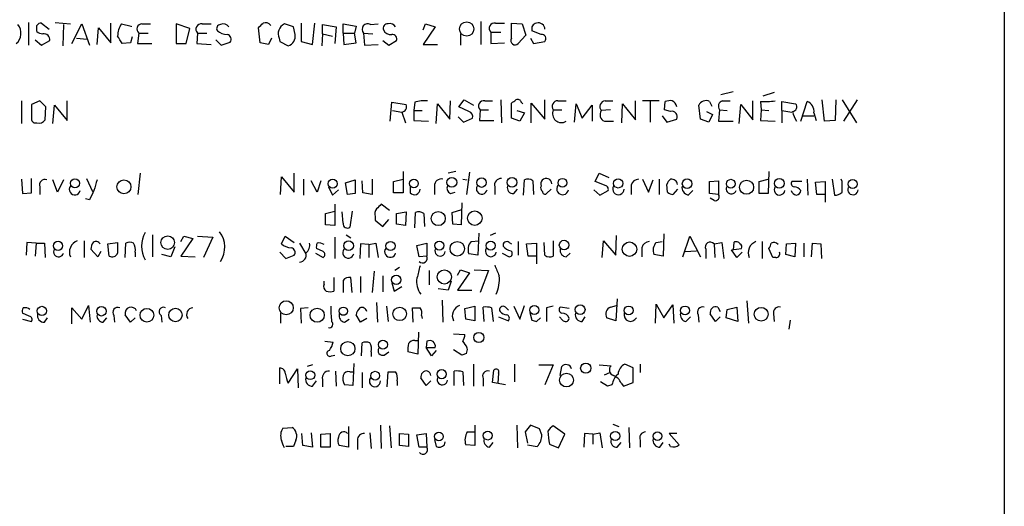
# Model space of a CAD drawing. Extents: x 5 to 1068, y 0 to 886.
# Drawn here: x 941 to 1050, y 189 to 243 of the extents above; entities that cross this region are included whole.
import ezdxf

# ---------------------------------------------------------------- set-up
doc = ezdxf.new("R2010")
doc.units = 0
doc.header["$MEASUREMENT"] = 0
doc.layers.add('MAIN', color=5, linetype='CONTINUOUS')

msp = doc.modelspace()

# ---------------------------------------------------------------- linework, layer by layer
at = {"layer": 'MAIN'}
for p, q in [((1049.9513, 360.2918), (1049.9513, 132.8771)), ((941.4933, 242.3511), (941.4933, 239.8111)), ((942.9327, 242.2665), (943.7793, 241.5891)), ((944.4567, 242.3511), (946.15, 242.1818)), ((945.388, 242.0971), (945.3033, 239.7265)), ((946.3193, 239.9805), (947.42, 242.1818)), ((947.42, 242.1818), (948.2667, 239.8111)), ((950.6373, 240.0651), (950.6373, 242.2665)), ((951.8227, 242.1818), (952.9233, 241.9278)), ((952.9233, 241.9278), (952.9233, 241.8431)), ((954.1087, 242.1818), (955.04, 242.1818)), ((957.9187, 242.1818), (957.9187, 239.9805)), ((959.4427, 241.6738), (957.9187, 242.1818)), ((960.7973, 242.1818), (961.8133, 242.1818)), ((970.9573, 241.8431), (969.9413, 242.1818)), ((971.804, 242.2665), (971.804, 240.2345)), ((973.074, 239.8958), (973.328, 242.2665)), ((974.1747, 241.0811), (974.1747, 242.0971)), ((974.1747, 242.0971), (975.6987, 241.8431)), ((976.4607, 241.1658), (976.4607, 242.1818)), ((976.4607, 242.1818), (977.9, 241.9278)), ((977.9, 241.9278), (977.7307, 241.1658)), ((979.5087, 242.0971), (980.3553, 242.1818)), ((985.3507, 241.5045), (985.6047, 242.1818)), ((985.6047, 242.1818), (986.7053, 241.8431)), ((991.7853, 242.4358), (991.7853, 239.8958)), ((993.394, 242.2665), (994.41, 242.2665)), ((995.172, 240.5731), (995.172, 242.2665)), ((995.172, 242.2665), (996.3573, 242.1818)), ((996.3573, 242.1818), (996.7807, 240.9118)), ((949.1133, 239.8958), (949.2827, 241.7585)), ((949.2827, 241.7585), (950.6373, 240.0651)), ((953.77, 241.1658), (953.6007, 239.9805)), ((953.77, 241.1658), (954.786, 241.1658)), ((959.0193, 239.9805), (959.4427, 241.6738)), ((960.2893, 241.1658), (960.2047, 239.9805)), ((960.2893, 241.1658), (961.3053, 241.1658)), ((967.232, 240.0651), (967.0627, 241.7585)), ((971.1267, 240.9965), (970.9573, 241.8431)), ((974.1747, 241.0811), (974.09, 239.7265)), ((974.1747, 241.0811), (975.2753, 240.8271)), ((975.6987, 241.8431), (975.5293, 239.9805)), ((976.4607, 241.1658), (976.5453, 239.8958)), ((976.4607, 241.1658), (977.7307, 241.1658)), ((977.9, 240.0651), (977.7307, 241.1658)), ((978.7467, 241.1658), (978.8313, 239.8111)), ((978.7467, 241.1658), (979.7627, 241.0811)), ((986.7053, 241.8431), (985.3507, 239.8958)), ((989.4993, 241.0811), (989.4993, 239.8111)), ((992.886, 241.2505), (993.9867, 241.2505)), ((992.886, 241.2505), (992.886, 239.9805)), ((996.7807, 240.9118), (995.934, 239.9805)), ((998.474, 240.9965), (997.458, 241.4198)), ((942.2553, 240.4038), (942.9327, 239.8111)), ((942.9327, 239.8111), (943.864, 240.3191)), ((946.8273, 240.5731), (948.0127, 240.4885)), ((952.8387, 240.0651), (951.9073, 239.9805)), ((953.008, 240.7425), (952.8387, 240.0651)), ((953.6007, 239.9805), (955.2093, 239.9805)), ((957.9187, 239.9805), (959.0193, 239.9805)), ((960.2047, 239.9805), (961.8133, 239.8958)), ((962.3213, 240.4038), (962.914, 239.8111)), ((962.914, 239.8111), (963.93, 240.1498)), ((968.1633, 239.8958), (967.232, 240.0651)), ((968.502, 240.5731), (968.1633, 239.8958)), ((969.3487, 240.5731), (969.4333, 240.2345)), ((969.4333, 240.2345), (970.3647, 239.7265)), ((971.804, 240.2345), (973.074, 239.8958)), ((976.5453, 239.8958), (977.9, 240.0651)), ((978.8313, 239.8111), (980.3553, 239.8958)), ((980.8633, 240.3191), (981.5407, 239.8111)), ((981.5407, 239.8111), (982.3873, 240.3191)), ((985.3507, 239.8958), (986.9593, 239.8958)), ((992.886, 239.9805), (994.41, 240.0651)), ((997.2887, 240.5731), (997.6273, 239.9805)), ((997.6273, 239.9805), (998.8973, 240.2345)), ((1018.4553, 234.3078), (1019.81, 234.6465)), ((1024.382, 234.5618), (1023.112, 234.1385)), ((940.7313, 233.6305), (940.7313, 231.0905)), ((942.7633, 233.6305), (941.832, 233.2071)), ((941.832, 233.2071), (941.832, 231.5985)), ((943.4407, 232.9531), (942.7633, 233.6305)), ((944.2027, 231.0905), (944.372, 233.1225)), ((944.372, 233.1225), (945.8113, 231.4291)), ((945.8113, 231.4291), (945.8113, 233.6305)), ((981.71, 231.3445), (981.8793, 233.4611)), ((981.8793, 233.4611), (983.488, 233.2071)), ((984.4193, 233.4611), (984.3347, 232.5298)), ((986.79, 231.0905), (986.9593, 233.2918)), ((986.9593, 233.2918), (988.314, 231.5985)), ((988.314, 231.5985), (988.3987, 233.6305)), ((989.33, 232.9531), (989.9227, 233.7151)), ((989.9227, 233.7151), (990.9387, 233.1225)), ((992.2087, 233.6305), (993.0553, 233.6305)), ((993.9867, 233.7151), (994.0713, 231.1751)), ((995.172, 231.6831), (995.172, 233.3765)), ((996.2727, 233.4611), (996.442, 233.2918)), ((997.3733, 231.1751), (997.3733, 233.3765)), ((997.3733, 233.3765), (998.8973, 231.5985)), ((998.8973, 231.5985), (998.8973, 233.7151)), ((1000.3367, 233.6305), (1001.268, 233.6305)), ((1002.1993, 231.2598), (1002.3687, 233.2918)), ((1002.3687, 233.2918), (1003.046, 231.6831)), ((1003.046, 231.6831), (1004.1467, 233.1225)), ((1004.1467, 233.1225), (1004.1467, 231.3445)), ((1005.586, 233.6305), (1006.4327, 233.6305)), ((1007.4487, 231.1751), (1007.5333, 233.2918)), ((1007.5333, 233.2918), (1008.9727, 231.5138)), ((1008.9727, 231.5138), (1008.9727, 233.6305)), ((1011.5973, 233.6305), (1009.7347, 233.6305)), ((1010.5813, 233.5458), (1010.5813, 231.2598)), ((1012.19, 232.6145), (1012.2747, 233.5458)), ((1016.1693, 231.5985), (1016, 233.1225)), ((1017.1853, 233.5458), (1017.4393, 233.0378)), ((1018.6247, 233.6305), (1019.4713, 233.6305)), ((1020.4873, 231.0905), (1020.6567, 233.2071)), ((1020.6567, 233.2071), (1022.0113, 231.5138)), ((1022.0113, 231.5138), (1022.0113, 233.6305)), ((1022.858, 233.5458), (1022.9427, 232.6145)), ((1025.2287, 232.5298), (1025.2287, 233.5458)), ((1025.2287, 233.5458), (1026.7527, 233.2918)), ((1027.3453, 231.3445), (1028.0227, 233.5458)), ((1029.97, 231.3445), (1029.716, 233.7151)), ((1031.24, 233.7151), (1031.1553, 231.4291)), ((1031.9173, 233.7151), (1033.526, 231.1751)), ((1033.6107, 233.7151), (1032.0867, 231.3445)), ((943.356, 231.5138), (943.4407, 232.9531)), ((981.964, 232.5298), (982.98, 232.3605)), ((982.98, 232.3605), (983.4033, 231.1751)), ((984.3347, 232.5298), (985.266, 232.5298)), ((984.3347, 232.5298), (984.3347, 231.4291)), ((990.4307, 232.4451), (989.33, 232.9531)), ((991.7007, 232.6145), (991.616, 231.4291)), ((991.7007, 232.6145), (992.632, 232.6145)), ((995.7647, 232.5298), (996.6113, 232.2758)), ((996.6113, 232.2758), (996.1033, 231.3445)), ((999.8287, 232.6145), (1000.76, 232.6145)), ((1006.1787, 232.6145), (1005.1627, 232.5298)), ((1012.8673, 232.4451), (1012.19, 232.6145)), ((1016.8467, 232.4451), (1017.524, 232.1065)), ((1017.524, 232.1065), (1017.1007, 231.2598)), ((1018.286, 232.6145), (1018.2013, 231.3445)), ((1018.286, 232.6145), (1019.1327, 232.5298)), ((1022.9427, 232.6145), (1022.858, 231.4291)), ((1022.9427, 232.6145), (1023.7893, 232.5298)), ((1025.2287, 232.5298), (1025.2287, 231.1751)), ((1025.2287, 232.5298), (1026.3293, 232.3605)), ((1028.7847, 232.2758), (1029.0387, 231.4291)), ((984.3347, 231.4291), (985.9433, 231.3445)), ((989.2453, 231.8525), (989.838, 231.2598)), ((989.838, 231.2598), (990.854, 231.6831)), ((991.616, 231.4291), (993.2247, 231.4291)), ((996.1033, 231.3445), (995.172, 231.6831)), ((1005.5013, 231.3445), (1006.5173, 231.3445)), ((1011.936, 231.9371), (1012.444, 231.2598)), ((1012.444, 231.2598), (1013.5447, 231.5985)), ((1017.1007, 231.2598), (1016.1693, 231.5985)), ((1018.2013, 231.3445), (1019.81, 231.3445)), ((1022.858, 231.4291), (1024.4667, 231.3445)), ((1027.5993, 231.9371), (1028.7847, 231.9371)), ((1031.1553, 231.4291), (1029.97, 231.3445)), ((953.6853, 223.2165), (953.9393, 225.5871)), ((971.042, 223.4705), (971.042, 225.5871)), ((983.1493, 225.7565), (983.1493, 223.3858)), ((988.9913, 225.7565), (988.1447, 225.5871)), ((990.5153, 225.6718), (990.1767, 223.2165)), ((1004.4853, 224.6558), (1004.9087, 225.5871)), ((1004.9087, 225.5871), (1006.0093, 225.0791)), ((1023.7893, 225.7565), (1023.7047, 223.3011)), ((940.7313, 224.9098), (940.816, 223.3011)), ((941.832, 223.3858), (941.832, 224.9945)), ((944.7107, 223.4705), (944.2027, 224.8251)), ((945.388, 224.8251), (944.7107, 223.4705)), ((947.928, 224.9945), (948.6053, 223.5551)), ((969.518, 223.2165), (969.6027, 225.1638)), ((969.6027, 225.1638), (971.042, 223.4705)), ((972.058, 224.9098), (972.058, 223.1318)), ((973.582, 223.4705), (972.9047, 224.7405)), ((974.0053, 224.7405), (973.582, 223.4705)), ((976.7147, 224.4865), (977.8153, 224.8251)), ((976.9687, 223.2165), (976.7147, 224.4865)), ((978.662, 223.3858), (978.5773, 224.7405)), ((979.678, 224.9098), (979.678, 223.2165)), ((982.0487, 224.6558), (983.1493, 224.9098)), ((982.0487, 223.3858), (982.0487, 224.6558)), ((989.7533, 224.9098), (990.2613, 224.8251)), ((996.5267, 223.1318), (996.6113, 224.8251)), ((997.5427, 224.7405), (997.6273, 223.2165)), ((1005.5013, 224.2325), (1004.4853, 224.6558)), ((1009.7347, 224.9098), (1010.412, 223.4705)), ((1010.412, 223.4705), (1010.92, 224.8251)), ((1011.5973, 224.9098), (1011.5973, 223.2165)), ((1017.1853, 224.6558), (1018.2013, 224.7405)), ((1017.1853, 223.3011), (1017.1853, 224.6558)), ((1018.2013, 224.7405), (1018.2013, 223.2165)), ((1022.6887, 224.6558), (1023.7047, 224.9098)), ((1022.6887, 223.3011), (1022.6887, 224.6558)), ((1027.43, 224.6558), (1026.3293, 224.6558)), ((1028.0227, 224.9098), (1028.1073, 223.1318)), ((1028.954, 224.5711), (1030.0547, 224.6558)), ((1029.1233, 223.2165), (1028.954, 224.5711)), ((1030.0547, 224.6558), (1030.0547, 222.3698)), ((1030.8167, 224.9098), (1031.0707, 223.1318)), ((1031.9173, 224.6558), (1031.8327, 224.9098)), ((940.816, 223.3011), (941.832, 223.3858)), ((942.7633, 224.0631), (942.7633, 223.2165)), ((974.852, 224.0631), (975.2753, 223.1318)), ((975.2753, 223.1318), (975.9527, 223.7245)), ((977.8153, 223.3011), (976.9687, 223.2165)), ((979.678, 223.2165), (978.662, 223.3858)), ((983.1493, 223.3858), (982.0487, 223.3858)), ((983.9113, 224.1478), (983.9113, 223.3858)), ((986.6207, 224.1478), (986.6207, 223.2165)), ((988.3987, 223.3011), (988.9067, 223.4705)), ((993.3093, 224.0631), (993.3093, 223.2165)), ((995.426, 223.3011), (995.8493, 223.8091)), ((999.5747, 223.8091), (999.0667, 223.3011)), ((1004.316, 223.7245), (1004.9933, 223.1318)), ((1004.9933, 223.1318), (1005.9247, 223.6398)), ((1008.4647, 224.2325), (1008.4647, 223.2165)), ((1012.5287, 223.4705), (1012.444, 224.3171)), ((1013.6293, 223.8091), (1013.1213, 223.2165)), ((1014.8147, 223.1318), (1015.3227, 223.6398)), ((1018.2013, 223.2165), (1017.1853, 223.3011)), ((1023.7047, 223.3011), (1022.6887, 223.3011)), ((948.2667, 222.6238), (947.8433, 222.7085)), ((989.6687, 222.2851), (989.584, 219.8298)), ((1017.6933, 222.5391), (1017.27, 222.7931)), ((1030.0547, 223.2165), (1029.1233, 223.2165)), ((974.5133, 221.0998), (975.5293, 221.3538)), ((974.5133, 219.8298), (974.5133, 221.0998)), ((975.5293, 222.1158), (975.5293, 219.7451)), ((976.4607, 219.9991), (976.376, 221.2691)), ((977.4767, 221.3538), (977.2227, 219.5758)), ((981.6253, 221.4385), (980.694, 222.1158)), ((982.3873, 221.0998), (983.488, 221.2691)), ((982.3873, 219.9145), (982.3873, 221.0998)), ((983.488, 221.2691), (983.4033, 219.7451)), ((984.4193, 219.4911), (984.504, 221.1845)), ((985.4353, 221.0998), (985.52, 219.6605)), ((988.568, 221.1845), (989.6687, 221.5231)), ((988.6527, 219.9145), (988.568, 221.1845)), ((980.0167, 220.7611), (980.0167, 220.3378)), ((980.0167, 220.3378), (980.8633, 219.6605)), ((980.8633, 219.6605), (981.5407, 220.4225)), ((975.5293, 219.7451), (974.5133, 219.8298)), ((983.4033, 219.7451), (982.3873, 219.9145)), ((989.584, 219.8298), (988.6527, 219.9145)), ((991.5313, 218.8985), (991.4467, 216.4431)), ((993.394, 218.8985), (992.8013, 218.6445)), ((941.324, 217.8825), (941.2393, 216.4431)), ((942.34, 217.7978), (941.324, 217.8825)), ((942.34, 217.7978), (942.2553, 216.3585)), ((942.34, 217.7978), (943.2713, 217.7978)), ((943.2713, 217.7978), (943.356, 216.1891)), ((947.674, 218.0518), (947.674, 216.1891)), ((950.2987, 217.7131), (951.3993, 217.8825)), ((952.246, 216.1891), (952.3307, 217.7978)), ((955.294, 218.7291), (955.294, 216.2738)), ((958.4267, 217.9671), (958.7653, 218.5598)), ((959.7813, 218.3058), (958.4267, 216.3585)), ((958.7653, 218.5598), (959.7813, 218.3058)), ((960.2893, 218.5598), (961.9827, 218.4751)), ((961.9827, 218.4751), (960.9667, 216.1891)), ((969.6027, 217.7131), (970.026, 218.5598)), ((970.026, 218.5598), (971.042, 217.8825)), ((971.6347, 217.7978), (972.312, 216.6125)), ((975.5293, 218.4751), (975.5293, 216.1045)), ((976.7993, 218.7291), (977.3073, 218.3905)), ((979.3393, 217.6285), (980.1013, 217.7978)), ((980.1013, 217.7978), (980.3553, 216.1891)), ((984.6733, 217.5438), (985.774, 217.7978)), ((985.774, 217.7978), (985.774, 216.3585)), ((990.6847, 217.9671), (991.5313, 218.0518)), ((994.918, 217.8825), (995.172, 217.7131)), ((995.934, 217.9671), (995.934, 216.4431)), ((996.8653, 217.7131), (997.966, 217.7978)), ((997.966, 217.7978), (997.966, 215.5118)), ((998.8973, 216.4431), (998.8127, 217.8825)), ((999.8287, 218.0518), (999.8287, 216.3585)), ((1005.2473, 216.1891), (1005.4167, 218.0518)), ((1005.4167, 218.0518), (1006.7713, 216.4431)), ((1006.7713, 216.4431), (1006.856, 218.6445)), ((1011.2587, 217.8825), (1011.936, 217.9671)), ((1012.1053, 218.8138), (1012.0207, 216.3585)), ((1014.222, 216.2738), (1014.984, 218.5598)), ((1014.984, 218.5598), (1016.1693, 216.2738)), ((1017.6933, 217.7131), (1018.54, 217.8825)), ((1018.54, 217.8825), (1018.794, 216.1045)), ((1019.8947, 217.8825), (1019.81, 217.0358)), ((1023.0273, 217.9671), (1023.0273, 216.1045)), ((1025.7367, 217.7131), (1026.7527, 217.7978)), ((1026.7527, 217.7978), (1026.668, 216.2738)), ((1027.684, 217.7978), (1027.684, 216.2738)), ((1028.5307, 216.2738), (1028.6153, 217.7978)), ((1028.6153, 217.7978), (1029.5467, 217.7131)), ((949.198, 216.2738), (948.436, 217.1205)), ((949.5367, 216.8665), (949.198, 216.2738)), ((950.468, 216.3585), (950.2987, 217.7131)), ((953.3467, 216.7818), (953.3467, 216.2738)), ((957.7493, 217.3745), (957.326, 216.2738)), ((969.4333, 216.7818), (970.1107, 216.1045)), ((973.4127, 216.6971), (974.2593, 216.1891)), ((974.2593, 216.8665), (973.4973, 217.2051)), ((978.408, 217.7131), (978.3233, 216.1045)), ((979.3393, 217.6285), (978.408, 217.7131)), ((979.3393, 217.6285), (979.3393, 216.1891)), ((984.9273, 216.2738), (984.6733, 217.5438)), ((994.156, 216.6971), (994.918, 216.2738)), ((997.0347, 216.3585), (996.8653, 217.7131)), ((1001.268, 216.2738), (1001.6913, 216.6971)), ((1009.65, 217.2898), (1009.65, 216.2738)), ((1014.476, 216.8665), (1015.746, 216.9511)), ((1016.762, 217.1205), (1016.762, 216.1045)), ((1017.6933, 217.7131), (1017.778, 216.1891)), ((1019.6407, 217.0358), (1020.7413, 217.2051)), ((1020.2333, 216.1891), (1019.6407, 217.0358)), ((1020.826, 216.7818), (1020.2333, 216.1891)), ((1024.2127, 216.1891), (1023.7893, 217.2051)), ((1025.652, 216.5278), (1025.7367, 217.7131)), ((1029.5467, 217.7131), (1029.6313, 216.1045)), ((957.326, 216.2738), (956.31, 216.5278)), ((958.4267, 216.3585), (960.0353, 216.2738)), ((970.1107, 216.1045), (971.042, 216.4431)), ((985.774, 216.3585), (984.9273, 216.2738)), ((991.4467, 216.4431), (990.4307, 216.6125)), ((997.8813, 216.3585), (997.0347, 216.3585)), ((1012.0207, 216.3585), (1011.0047, 216.5278)), ((1024.5513, 216.1891), (1024.2127, 216.1891)), ((1026.668, 216.2738), (1025.652, 216.5278)), ((979.932, 214.6651), (979.678, 212.2945)), ((982.726, 215.0885), (982.218, 214.7498)), ((986.028, 214.7498), (986.028, 213.1411)), ((989.1607, 214.2418), (989.4993, 214.8345)), ((990.5153, 214.4958), (989.1607, 212.5485)), ((989.4993, 214.8345), (990.5153, 214.4958)), ((991.0233, 214.8345), (992.632, 214.7498)), ((992.632, 214.7498), (991.7007, 212.2945)), ((974.344, 213.2258), (974.344, 213.5645)), ((975.4447, 213.9878), (975.4447, 212.4638)), ((976.4607, 213.6491), (976.4607, 212.2945)), ((977.4767, 212.2945), (977.3073, 213.9878)), ((978.408, 214.0725), (978.408, 212.2945)), ((980.8633, 214.1571), (980.8633, 212.3791)), ((981.8793, 213.3951), (982.1333, 212.4638)), ((988.4833, 213.5645), (988.1447, 212.5485)), ((982.1333, 212.4638), (982.98, 212.9718)), ((988.1447, 212.5485), (987.044, 212.7178)), ((989.1607, 212.5485), (990.7693, 212.5485)), ((987.4673, 211.4478), (987.552, 208.9925)), ((1006.9407, 211.6171), (1006.7713, 209.1618)), ((1021.334, 211.3631), (1021.5033, 208.9078)), ((946.3193, 208.8231), (946.3193, 210.6011)), ((946.3193, 210.6011), (947.42, 209.3311)), ((947.42, 209.3311), (948.182, 210.8551)), ((948.182, 210.8551), (948.3513, 208.9925)), ((972.566, 210.6011), (971.7193, 210.5165)), ((971.7193, 210.5165), (971.804, 208.9078)), ((980.186, 211.1938), (980.2707, 208.9925)), ((981.2867, 210.7705), (981.456, 209.0771)), ((984.25, 208.9925), (984.1653, 210.6011)), ((990.0073, 210.5165), (991.108, 210.7705)), ((990.092, 209.3311), (990.0073, 210.5165)), ((991.108, 210.7705), (991.108, 209.1618)), ((992.124, 209.0771), (992.0393, 210.6858)), ((992.9707, 210.6011), (993.14, 209.0771)), ((994.4947, 210.6858), (994.8333, 210.3471)), ((995.426, 210.7705), (996.1033, 209.3311)), ((996.1033, 209.3311), (996.6113, 210.8551)), ((999.8287, 210.7705), (999.0667, 210.6011)), ((999.0667, 210.6011), (999.0667, 209.0771)), ((1001.6067, 210.5165), (1000.5907, 210.6858)), ((1006.1787, 210.6858), (1006.856, 210.8551)), ((1011.174, 208.9078), (1011.2587, 211.0245)), ((1011.2587, 211.0245), (1012.1053, 209.5005)), ((1012.1053, 209.5005), (1013.1213, 210.9398)), ((1013.1213, 210.9398), (1013.206, 208.9078)), ((1018.1167, 210.6858), (1018.3707, 210.1778)), ((1019.048, 209.5005), (1019.1327, 210.4318)), ((1019.1327, 210.4318), (1020.2333, 210.6858)), ((1020.2333, 210.6858), (1020.318, 209.0771)), ((941.578, 209.6698), (940.816, 210.0085)), ((940.816, 209.3311), (941.832, 209.0771)), ((943.2713, 208.9925), (943.61, 209.5005)), ((949.7907, 208.9925), (950.214, 209.5005)), ((950.976, 209.7545), (951.0607, 208.9925)), ((952.8387, 208.9925), (952.246, 209.8391)), ((953.3467, 209.5005), (952.8387, 208.9925)), ((956.2253, 209.7545), (956.31, 208.9925)), ((969.518, 210.0085), (969.518, 208.9078)), ((976.63, 208.9925), (977.138, 209.3311)), ((978.408, 208.9925), (977.9, 209.8391)), ((979.0853, 209.4158), (978.408, 208.9925)), ((985.1813, 209.7545), (985.266, 209.4158)), ((991.108, 209.1618), (990.092, 209.3311)), ((993.7327, 209.5851), (994.8333, 209.1618)), ((997.204, 210.0931), (997.458, 209.2465)), ((997.966, 209.0771), (998.3893, 209.5005)), ((1000.8447, 209.2465), (1000.506, 209.5851)), ((1003.046, 209.0771), (1003.3847, 209.5851)), ((1006.7713, 209.1618), (1005.7553, 209.5005)), ((1014.5607, 209.0771), (1015.0687, 209.5851)), ((1015.9153, 209.8391), (1016, 208.9925)), ((1017.8627, 209.0771), (1017.27, 209.9238)), ((1018.3707, 209.5851), (1017.8627, 209.0771)), ((1020.318, 209.0771), (1019.048, 209.5005)), ((1024.2973, 209.9238), (1024.382, 209.0771)), ((1026.16, 209.2465), (1025.9907, 208.2305)), ((974.4287, 206.8758), (975.36, 206.7911)), ((984.4193, 206.9605), (984.758, 206.9605)), ((984.8427, 207.8918), (984.758, 205.4365)), ((985.774, 206.8758), (985.6893, 206.1985)), ((988.7373, 207.7225), (990.0073, 207.6378)), ((978.4927, 205.2671), (978.5773, 206.7065)), ((985.6893, 206.1985), (986.7053, 206.1985)), ((986.282, 205.2671), (985.6893, 206.1985)), ((986.79, 205.8598), (986.282, 205.2671)), ((989.6687, 205.3518), (988.7373, 205.9445)), ((975.1907, 205.2671), (975.5293, 205.3518)), ((979.5933, 205.6905), (979.5933, 205.1825)), ((981.0327, 205.3518), (981.5407, 205.6905)), ((984.758, 205.4365), (983.6573, 205.6905)), ((990.1767, 205.5211), (989.6687, 205.3518)), ((969.4333, 202.1345), (969.4333, 203.9125)), ((970.3647, 202.2191), (971.3807, 203.8278)), ((971.3807, 203.8278), (971.4653, 201.7111)), ((973.074, 204.2511), (972.4813, 204.0818)), ((975.614, 203.5738), (975.6987, 201.8805)), ((977.646, 204.4205), (977.5613, 201.9651)), ((988.822, 201.9651), (988.822, 203.5738)), ((990.9387, 204.3358), (990.9387, 201.8805)), ((993.0553, 202.3038), (993.2247, 203.6585)), ((995.5107, 204.3358), (995.5107, 202.3885)), ((998.22, 204.2511), (999.8287, 204.2511)), ((999.8287, 204.2511), (998.8973, 202.0498)), ((1000.5907, 203.0658), (1000.76, 204.0818)), ((1004.9087, 204.2511), (1006.2633, 204.1665)), ((1008.7187, 203.9125), (1007.7873, 204.3358)), ((1008.7187, 202.3038), (1008.7187, 203.9125)), ((1009.4807, 204.3358), (1009.4807, 203.4045)), ((973.074, 201.8805), (973.4973, 202.4731)), ((974.1747, 202.6425), (974.1747, 201.7958)), ((977.2227, 203.4891), (977.646, 203.4891)), ((978.5773, 203.4045), (978.5773, 201.7111)), ((981.3713, 201.7958), (981.456, 203.4891)), ((982.472, 202.4731), (982.472, 201.9651)), ((985.6893, 201.9651), (985.0967, 202.8118)), ((986.1973, 202.4731), (985.6893, 201.9651)), ((989.7533, 203.4891), (989.838, 201.9651)), ((992.0393, 202.7271), (992.0393, 201.8805)), ((993.7327, 203.3198), (993.648, 202.2191)), ((1005.5013, 203.1505), (1006.094, 203.4045)), ((977.5613, 201.9651), (976.63, 202.0498)), ((994.4947, 202.0498), (993.0553, 202.3038)), ((1005.84, 201.8805), (1005.078, 202.3885)), ((1006.348, 202.0498), (1005.84, 201.8805)), ((1007.364, 202.2191), (1007.618, 201.8805)), ((1007.618, 201.8805), (1008.7187, 202.3038)), ((969.772, 197.2238), (970.788, 197.3085)), ((977.0533, 197.3931), (977.0533, 195.1071)), ((980.6093, 197.5625), (980.694, 194.9378)), ((981.6253, 197.4778), (981.7947, 195.0225)), ((991.108, 197.5625), (991.108, 195.2765)), ((995.7647, 197.5625), (995.8493, 195.0225)), ((997.2887, 197.5625), (996.696, 196.8005)), ((998.3047, 197.1391), (997.2887, 197.5625)), ((998.5587, 196.4618), (998.3047, 197.1391)), ((1001.0987, 196.5465), (999.8287, 197.4778)), ((1006.4327, 197.6471), (1007.11, 197.3931)), ((1008.2107, 197.3085), (1008.2953, 195.0225)), ((971.9733, 195.2765), (971.8887, 196.6311)), ((972.9047, 196.7158), (973.074, 195.1071)), ((974.0053, 196.5465), (975.0213, 196.6311)), ((974.0053, 195.1071), (974.0053, 196.5465)), ((975.0213, 196.6311), (975.0213, 195.1071)), ((979.424, 196.7158), (979.5933, 194.9378)), ((982.726, 195.2765), (982.726, 196.6311)), ((982.726, 196.6311), (983.742, 196.5465)), ((983.742, 196.5465), (983.742, 195.1918)), ((984.6733, 196.4618), (985.6893, 196.6311)), ((984.9273, 195.1071), (984.6733, 196.4618)), ((985.6893, 196.6311), (985.774, 195.1071)), ((986.6207, 195.9538), (986.79, 195.1918)), ((990.2613, 196.8005), (991.108, 196.8005)), ((996.696, 196.8005), (996.95, 195.5305)), ((1000.4213, 195.0225), (1001.0987, 196.5465)), ((1003.3, 196.6311), (1003.2153, 195.1071)), ((1004.2313, 196.5465), (1003.3, 196.6311)), ((1004.2313, 196.5465), (1004.9933, 196.7158)), ((1004.2313, 196.5465), (1004.2313, 195.4458)), ((1004.9933, 196.7158), (1005.2473, 195.0225)), ((1013.5447, 196.6311), (1012.698, 196.6311)), ((1012.698, 196.6311), (1013.7987, 195.3611)), ((970.9573, 195.1918), (970.1107, 195.1918)), ((971.2113, 195.8691), (970.9573, 195.1918)), ((973.074, 195.1071), (971.9733, 195.2765)), ((975.0213, 195.1071), (974.0053, 195.1071)), ((977.0533, 195.1071), (976.0373, 195.2765)), ((978.0693, 195.8691), (978.0693, 194.8531)), ((983.742, 195.1918), (982.726, 195.2765)), ((985.774, 195.1071), (984.9273, 195.1071)), ((987.7213, 195.3611), (987.806, 195.6998)), ((991.108, 195.2765), (990.092, 195.3611)), ((992.7167, 195.1071), (993.14, 195.6151)), ((996.95, 195.3611), (998.0507, 195.1918)), ((999.4053, 195.4458), (1000.4213, 195.0225)), ((1006.9407, 195.1071), (1007.364, 195.6151)), ((1009.4807, 195.8691), (1009.4807, 195.1071)), ((1011.682, 195.1071), (1012.0207, 195.6151)), ((1012.8673, 195.1918), (1012.698, 195.4458))]:
    msp.add_line(p, q, dxfattribs=at)
for centre, radius in [((990.1976, 241.6147), 0.7945), ((946.658, 224.4558), 0.5064), ((952.1083, 224.0535), 0.7766), ((975.3111, 224.4065), 0.4996), ((984.3373, 224.436), 0.4852), ((988.5488, 224.5559), 0.5454), ((991.8523, 224.5281), 0.5289), ((995.2375, 224.5559), 0.5454), ((1000.8365, 224.5107), 0.4863), ((1007.0362, 224.4366), 0.5117), ((1014.6961, 224.4061), 0.5338), ((1019.5479, 224.4019), 0.4899), ((1021.307, 224.0093), 0.786), ((1024.9489, 224.4433), 0.5297), ((1033.105, 224.3656), 0.5018), ((987.0407, 220.5289), 0.7821), ((991.0991, 220.5715), 0.8068), ((944.7841, 217.4976), 0.5057), ((956.9666, 217.8481), 0.762), ((977.0705, 217.5094), 0.5405), ((981.7273, 217.4808), 0.5093), ((987.1608, 217.5279), 0.4998), ((989.1532, 217.1689), 0.8042), ((992.8577, 217.5156), 0.4952), ((1001.0274, 217.5789), 0.5361), ((1008.2953, 217.1205), 0.8032), ((987.7153, 214.0309), 0.7852), ((982.3756, 213.7143), 0.5205), ((970.1475, 210.6092), 0.7793), ((942.9872, 210.2524), 0.5167), ((949.6036, 210.2195), 0.5289), ((954.6622, 209.7764), 0.7583), ((957.8262, 209.8018), 0.7432), ((973.5796, 209.7802), 0.7878), ((976.4898, 210.2255), 0.4593), ((982.7583, 209.9248), 0.7509), ((997.7189, 210.3581), 0.4929), ((1002.8092, 210.3974), 0.5405), ((1008.2043, 210.3053), 0.4965), ((1014.4696, 210.3053), 0.4965), ((1022.9296, 209.8821), 0.7695), ((976.9898, 206.0552), 0.7929), ((980.8863, 206.504), 0.5017), ((991.5443, 207.3083), 0.5617), ((972.8136, 203.1086), 0.4965), ((987.4126, 203.2231), 0.5064), ((1003.431, 203.8847), 0.5658), ((980.0241, 203.0532), 0.4854), ((1001.2958, 202.5678), 0.7704), ((987.1137, 196.2975), 0.4847), ((992.5375, 196.3919), 0.4908), ((1006.7103, 196.3454), 0.5124), ((1011.4013, 196.3331), 0.483)]:
    msp.add_circle(centre, radius, dxfattribs=at)
for centre, radius, start, end in [((939.1595, 241.1239), 1.5054, 310.576525, 40.276812), ((942.8905, 241.7159), 0.5522, 85.61721, 147.512892), ((773.0747, 241.6738), 169.3503, 359.885409, 0.114591), ((953.9991, 240.7581), 2.6007, 146.809148, 178.479698), ((954.1207, 241.6133), 0.5685, 91.20923, 231.914657), ((960.6973, 241.5968), 0.5935, 80.299608, 226.57029), ((962.8293, 241.6738), 0.4233, 90, 216.875312), ((963.168, 241.5044), 0.6826, 29.745922, 119.745922), ((840.3167, 369.0125), 179.6055, 314.885409, 315.114591), ((967.8247, 241.5751), 0.7366, 36.431156, 110.171846), ((970.4893, 241.0664), 1.2427, 116.165051, 203.38808), ((979.1794, 241.5891), 0.6053, 57.047549, 224.370843), ((981.4076, 241.689), 0.4952, 84.390726, 201.872304), ((981.6677, 241.4834), 0.7298, 29.529675, 106.86318), ((993.2939, 241.6815), 0.5934, 80.290092, 226.577301), ((998.056, 241.6367), 0.6361, 98.13265, 199.936166), ((998.1683, 241.5657), 0.7294, 1.838493, 106.101847), ((943.0717, 242.0303), 0.9497, 227.056676, 271.828353), ((943.1867, 240.4038), 0.6826, 352.87186, 97.12814), ((740.0033, 113.4038), 246.8298, 30.851156, 31.080338), ((963.6161, 242.7034), 1.7071, 228.757242, 269.167593), ((963.4431, 240.4461), 0.57, 328.677654, 74.930019), ((970.005, 240.8059), 1.1378, 288.430171, 9.643627), ((981.7691, 241.9022), 0.9124, 205.84324, 276.937297), ((981.9276, 240.5036), 0.4953, 338.132005, 95.59663), ((998.5333, 240.5308), 0.4694, 320.854032, 97.256717), ((995.5953, 240.3312), 0.4876, 150.253661, 314.002785), ((982.8901, 232.9901), 0.6361, 278.12628, 19.947705), ((985.6469, 229.2301), 4.4055, 87.244367, 106.179778), ((992.1086, 233.0455), 0.5934, 80.290092, 226.577301), ((910.776, 360.5458), 152.6261, 303.57027, 303.799453), ((995.8917, 233.3905), 0.3875, 10.497939, 123.11188), ((1000.3367, 232.9955), 0.635, 90, 216.869898), ((1005.659, 232.9707), 0.6639, 96.313504, 221.617054), ((1012.8253, 232.0623), 1.5824, 82.322568, 110.362373), ((1012.6979, 232.8473), 0.8533, 7.121685, 66.60745), ((1016.7837, 232.7992), 0.8478, 61.723962, 157.582369), ((1018.8363, 232.9955), 0.6693, 108.429535, 214.696778), ((1023.2812, 240.8271), 7.2936, 266.673626, 279.354356), ((1026.405, 232.9398), 0.4948, 271.042258, 45.352106), ((1027.6628, 232.4663), 1.1379, 350.363024, 71.561867), ((990.2432, 231.8424), 0.6312, 345.382563, 72.719079), ((1000.7351, 232.1911), 1.0004, 154.961655, 302.188733), ((1005.8059, 232.0725), 0.7892, 144.588072, 247.295244), ((1012.9943, 231.8524), 0.6061, 335.236083, 102.094097), ((1029.8346, 233.129), 3.4883, 191.306389, 210.768264), ((942.293, 231.6173), 0.4614, 182.33528, 286.58506), ((942.6786, 231.9266), 0.7932, 251.332069, 328.642337), ((943.2995, 224.2889), 0.5818, 67.16348, 202.83652), ((1245.2919, 139.5759), 308.2032, 163.942574, 164.171739), ((1358.815, 224.0631), 381.0005, 179.885409, 180.114592), ((987.3758, 224.175), 0.7556, 76.515474, 182.063001), ((994.0444, 224.2391), 0.7559, 87.960543, 193.464481), ((997.0073, 224.0157), 0.9011, 53.547217, 116.070252), ((999.043, 224.3852), 0.6165, 1.542885, 202.64703), ((1009.357, 223.9849), 0.926, 92.828727, 164.491455), ((1013.5452, 223.9781), 1.1522, 126.039438, 162.889228), ((1012.9521, 224.2326), 0.6825, 7.11252, 97.137512), ((1026.6539, 224.4441), 0.3875, 146.88812, 259.502061), ((735.5673, 224.0632), 296.3506, 359.885409, 0.114572), ((946.6467, 223.7776), 0.6195, 143.302133, 347.148182), ((1202.5205, 96.1319), 283.981, 153.320357, 153.54954), ((984.379, 223.8123), 0.633, 222.36198, 359.710356), ((988.6527, 223.8938), 0.6448, 156.802576, 246.802576), ((991.8731, 223.8341), 0.5997, 148.459471, 349.469554), ((995.345, 223.9305), 0.6347, 159.977557, 277.333315), ((998.855, 223.9361), 0.4359, 150.941566, 240.941566), ((998.8974, 223.4988), 0.2603, 167.50701, 310.575031), ((1000.8688, 223.8373), 0.6628, 143.39808, 350.202319), ((1005.4825, 223.7715), 0.4614, 343.41494, 87.66472), ((1007.0656, 223.823), 0.6373, 149.358499, 358.750141), ((1013.1801, 224.172), 0.9573, 227.120783, 266.478547), ((1015.0349, 224.0124), 0.9078, 171.421795, 255.960695), ((1019.5983, 223.8514), 0.5778, 158.951809, 338.973881), ((1024.9765, 223.7462), 0.6003, 148.134241, 349.790766), ((1027.0486, 223.9779), 0.8721, 202.81039, 255.978098), ((1026.5025, 223.0202), 1.046, 36.322154, 85.569787), ((1026.7528, 223.7243), 0.5985, 278.116564, 351.883436), ((1031.1675, 224.1173), 0.9902, 264.39016, 319.217958), ((1033.1216, 223.7503), 0.5742, 156.582599, 357.425073), ((1017.8277, 222.9675), 0.449, 252.582029, 33.682989), ((980.9478, 221.0152), 0.9651, 142.120851, 195.264491), ((1107.4399, 94.8619), 179.6053, 134.885409, 135.114591), ((984.8999, 220.3749), 0.9012, 53.550995, 116.058953), ((976.9264, 219.9398), 0.4694, 172.743283, 309.145968), ((957.185, 217.4591), 3.1333, 150.896553, 209.103447), ((960.4382, 217.3566), 2.872, 326.364158, 36.571842), ((947.3806, 216.7987), 1.3379, 110.503414, 203.100182), ((949.9606, 217.0356), 1.527, 146.315136, 176.812677), ((948.9952, 217.4568), 0.5238, 29.295783, 125.638132), ((1247.749, 217.2898), 296.3503, 179.885408, 180.114592), ((952.754, 216.8237), 1.0621, 66.512404, 113.487596), ((951.9915, 217.078), 1.3872, 347.671, 31.258436), ((971.6271, 217.5922), 1.1271, 307.421985, 10.51036), ((974.4295, 217.3743), 0.9474, 153.448472, 190.287538), ((973.7513, 216.7603), 1.0512, 55.679553, 99.267881), ((991.6727, 217.0807), 1.3273, 138.102625, 200.65507), ((994.6656, 217.5328), 0.4312, 54.179699, 189.840197), ((1010.542, 217.0426), 0.9256, 92.805219, 164.510349), ((1012.2468, 216.9961), 1.3274, 138.105507, 200.657586), ((1017.2677, 217.3539), 0.5569, 40.163863, 204.775141), ((1020.1487, 217.4592), 0.4936, 30.955794, 120.965747), ((1022.8186, 216.714), 1.3379, 110.503414, 203.100182), ((1023.0872, 217.8568), 0.9579, 317.132054, 356.468811), ((1024.3312, 217.2939), 0.5803, 35.212848, 119.741208), ((944.8447, 216.8241), 0.5579, 147.9108, 346.842977), ((950.8067, 216.8771), 0.6193, 236.851266, 343.10404), ((970.7286, 218.9982), 1.7086, 228.777796, 269.151559), ((970.5551, 216.7394), 0.57, 328.677654, 74.930019), ((971.5922, 216.4432), 0.7633, 273.191905, 19.429625), ((974.0054, 216.5278), 0.4233, 306.856362, 53.143638), ((977.042, 216.7502), 0.6195, 143.294718, 347.157199), ((981.6987, 216.8349), 0.6195, 143.302133, 347.148182), ((987.2388, 216.9204), 0.5698, 159.440424, 354.571586), ((992.8879, 216.8882), 0.6004, 148.13928, 349.790766), ((995.5027, 218.6029), 1.7032, 222.187248, 255.883801), ((994.9115, 216.6352), 0.3615, 271.030389, 60.903834), ((1001.3174, 217.0076), 0.7354, 171.169134, 266.148614), ((1020.4028, 217.3745), 0.3785, 333.414641, 63.448488), ((1024.5852, 216.6125), 0.4247, 265.422314, 23.492649), ((985.3038, 216.1291), 0.5232, 223.977799, 26.006707), ((999.4327, 217.1679), 0.9011, 233.547217, 296.070252), ((1323.5468, 129.8982), 349.1305, 165.848186, 166.077349), ((1289.8949, 341.7419), 322.397, 203.082823, 203.31202), ((977.2105, 213.0023), 0.9902, 84.39016, 139.217958), ((986.8252, 213.4761), 2.1939, 168.776627, 218.011274), ((990.0921, 213.7336), 3.7492, 334.594145, 6.485834), ((974.8521, 212.9718), 0.568, 153.43946, 243.425927), ((975.0214, 213.4795), 1.1004, 247.370923, 292.624271), ((941.7459, 210.1779), 0.9452, 153.402419, 190.324365), ((941.07, 209.5636), 1.0512, 55.679553, 99.267881), ((951.4238, 210.0904), 0.5599, 65.80165, 216.873992), ((952.8959, 210.0061), 0.671, 22.464199, 194.411086), ((956.4925, 210.1699), 0.4939, 60.819194, 237.24944), ((959.8409, 209.8305), 0.7729, 94.422585, 212.450155), ((986.1449, 210.4738), 11.0429, 178.460393, 187.266212), ((979.5276, 209.4335), 1.6774, 135.886457, 166.006836), ((978.5351, 210.0848), 0.5581, 9.59399, 112.304744), ((984.5887, 422.2509), 211.6502, 269.885381, 270.114592), ((984.2503, 210.0085), 0.9651, 344.739674, 37.882794), ((989.8046, 209.717), 1.203, 108.910871, 207.483051), ((992.2934, 208.3168), 2.3826, 73.484793, 96.122164), ((994.2346, 210.3895), 0.3943, 48.72248, 212.476765), ((994.637, 210.8049), 0.9662, 220.470721, 271.601349), ((1000.9011, 210.4036), 0.4195, 137.724474, 250.347095), ((1006.5327, 209.8911), 0.87, 114.010635, 206.676968), ((1016.4344, 210.1181), 0.5894, 74.419166, 208.256638), ((1017.895, 210.0807), 0.6444, 69.877887, 194.092312), ((1024.9154, 210.0677), 0.6346, 76.894405, 193.105595), ((941.5074, 209.2888), 0.3875, 326.88812, 79.502061), ((943.2442, 209.7477), 0.7557, 166.524615, 272.055151), ((949.84, 209.7263), 0.7354, 171.176833, 266.156387), ((974.9367, 208.7808), 0.3903, 257.466416, 49.395521), ((976.7503, 209.7233), 0.7407, 164.293689, 260.65214), ((994.5229, 209.444), 0.4195, 317.724474, 70.347095), ((1040.062, 336.1617), 133.8752, 251.443679, 251.672862), ((1000.8249, 209.2001), 0.811, 15.424275, 94.589978), ((1001.1852, 209.5133), 0.4326, 218.080602, 346.975604), ((1003.0189, 209.8323), 0.7557, 166.517242, 272.055151), ((1008.4063, 209.8245), 0.7273, 165.344656, 333.540661), ((1014.681, 209.8079), 0.7407, 164.286243, 260.65214), ((984.3347, 206.2832), 0.6826, 82.88019, 150.261365), ((986.0875, 206.3279), 0.6312, 348.170247, 119.77753), ((988.4852, 207.7218), 1.5244, 326.291169, 356.841227), ((988.1061, 205.2273), 2.3304, 22.358872, 45.022601), ((974.9979, 205.5352), 0.3303, 100.677194, 305.721221), ((973.0544, 207.2772), 2.3563, 323.019707, 348.094435), ((979.0006, 205.7322), 1.0623, 66.511757, 113.483296), ((978.2389, 205.9869), 1.3865, 347.655866, 31.266381), ((980.8499, 205.8211), 0.5037, 144.470256, 291.281725), ((986.0311, 205.9441), 2.3873, 163.508337, 186.097947), ((989.3301, 205.9443), 0.9465, 333.440363, 10.316217), ((969.4474, 203.3339), 0.5788, 358.604026, 91.395974), ((974.9096, 202.8186), 0.7557, 87.944849, 193.475385), ((985.774, 202.8965), 0.6826, 82.87186, 187.12814), ((985.5204, 202.9815), 0.6821, 7.09897, 60.266579), ((989.0337, 200.7387), 2.843, 75.33809, 94.270413), ((992.5584, 203.0061), 0.5894, 74.419166, 208.256638), ((993.4787, 203.4891), 0.3053, 326.315138, 146.299523), ((1001.2378, 203.6403), 0.6505, 16.752394, 137.261239), ((1006.7205, 203.6923), 0.6587, 133.954348, 252.029966), ((1008.3734, 203.1159), 1.3534, 115.661921, 174.947006), ((974.2997, 204.0324), 4.3327, 189.466453, 204.740875), ((973.0468, 202.6356), 0.7556, 166.515474, 272.063001), ((977.8151, 202.7694), 1.3865, 167.655866, 211.266381), ((977.0634, 202.8783), 0.6312, 75.382563, 162.719079), ((979.9968, 202.4403), 0.6134, 142.72471, 3.06532), ((981.8794, 415.1889), 211.7002, 269.885409, 270.114564), ((981.1176, 202.7695), 1.3865, 347.655866, 31.266381), ((987.4905, 202.6018), 0.5712, 158.429561, 355.582061), ((1008.3843, 201.6724), 2.071, 131.01181, 169.50016), ((1005.9243, 201.6261), 1.557, 22.38634, 67.61366), ((971.0666, 196.3741), 1.5486, 146.721439, 199.032843), ((970.1601, 196.3419), 1.1526, 335.783134, 56.992387), ((1000.5481, 196.1657), 1.4964, 118.735138, 151.264862), ((976.7619, 195.8118), 0.9009, 153.924158, 216.455225), ((976.5453, 196.2163), 0.5927, 44.412161, 180.82177), ((978.7889, 195.9115), 0.7208, 86.627938, 183.372062), ((991.7405, 195.8969), 1.7334, 148.580463, 198.00534), ((992.837, 195.8379), 0.7407, 164.286243, 260.65214), ((996.7019, 196.4679), 1.8568, 316.586475, 359.811771), ((1005.4432, 196.8856), 6.2072, 180.004615, 193.412296), ((1006.8715, 195.746), 0.6427, 161.136553, 276.181674), ((1010.0875, 196.1372), 0.6635, 91.226407, 203.837087), ((1011.6549, 195.8623), 0.7557, 166.517242, 272.055151), ((758.122, 110.7958), 227.9508, 21.684484, 21.913667), ((985.3506, 194.8108), 0.504, 214.995746, 34.989226), ((987.1443, 195.8892), 0.7822, 243.068072, 317.533651), ((1013.206, 195.9753), 0.8535, 246.621606, 313.979428)]:
    msp.add_arc(centre, radius, start, end, dxfattribs=at)

doc.saveas('drawing.dxf')
